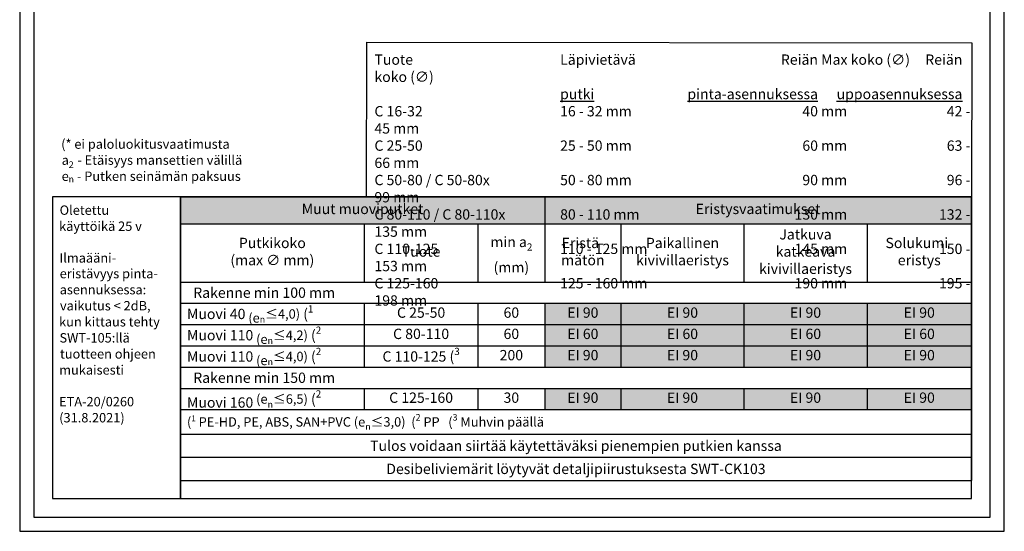
# Model space of a CAD drawing. Units: millimetres. Extents: x -9547 to 159, y -9825 to -5924.
# Drawn here: x -3902 to -2852, y -9629 to -9084 of the extents above; entities that cross this region are included whole.
import ezdxf

# ---------------------------------------------------------------- set-up
doc = ezdxf.new("R2010")
doc.units = ezdxf.units.MM
doc.header["$LTSCALE"] = 5
doc.header["$MEASUREMENT"] = 0
doc.layers.add('Sewatek', color=7, linetype='Continuous')
doc.styles.add('_Taulukon data', font='verdana.ttf', dxfattribs={"height": 11})
doc.styles.add('_Taulukon header', font='verdanai.ttf', dxfattribs={"height": 11})
doc.styles.add('_Taulukon title', font='verdanab.ttf', dxfattribs={"height": 11})
doc.styles.add('_Teksti 10', font='verdana.ttf', dxfattribs={"height": 10})
doc.styles.add('_Teksti 14', font='verdana.ttf', dxfattribs={"height": 14})
doc.styles.add('_Teksti leaderit', font='verdana.ttf', dxfattribs={"height": 11})

msp = doc.modelspace()

# ---------------------------------------------------------------- linework, layer by layer
at = {"layer": 'Sewatek'}
for p, q in [((-3901.98343, -8144.44101), (-3901.98343, -9629.44101)), ((-2851.98343, -9629.44101), (-2851.98343, -8144.44101)), ((-3886.98343, -8159.44101), (-3886.98343, -9614.44101)), ((-2866.98343, -9614.44101), (-2866.98343, -8159.44101)), ((-3730.6013, -9272.91223), (-2886.98313, -9272.91223)), ((-3730.6013, -9272.91223), (-3730.6013, -9575.26645)), ((-2886.98313, -9272.91223), (-3730.6013, -9272.91223)), ((-3730.6013, -9272.91223), (-3730.6013, -9594.44101)), ((-3342.05888, -9272.91223), (-3342.05888, -9363.7741)), ((-2886.98313, -9272.91223), (-2886.98313, -9363.7741)), ((-2886.98313, -9594.44101), (-2886.98313, -9272.91223)), ((-3730.6013, -9301.57889), (-2886.98313, -9301.57889)), ((-3534.52121, -9301.57889), (-3534.52121, -9363.7741)), ((-3413.29004, -9301.57889), (-3413.29004, -9363.7741)), ((-3260.82771, -9301.57889), (-3260.82771, -9363.7741)), ((-3129.59654, -9301.57889), (-3129.59654, -9363.7741)), ((-2998.36537, -9301.57889), (-2998.36537, -9363.7741)), ((-3730.6013, -9363.7741), (-2886.98313, -9363.7741)), ((-2886.98313, -9363.7741), (-2886.98313, -9409.10744)), ((-3730.6013, -9386.44077), (-2886.98313, -9386.44077)), ((-3534.52121, -9386.44077), (-3534.52121, -9454.44077)), ((-3413.29004, -9386.44077), (-3413.29004, -9454.44077)), ((-3342.05888, -9386.44077), (-3342.05888, -9454.44077)), ((-3260.82771, -9386.44077), (-3260.82771, -9409.10744)), ((-3129.59654, -9386.44077), (-3129.59654, -9409.10744)), ((-2998.36537, -9386.44077), (-2998.36537, -9409.10744)), ((-3730.6013, -9409.10744), (-2886.98313, -9409.10744)), ((-3260.82771, -9409.10744), (-3260.82771, -9431.7741)), ((-3129.59654, -9409.10744), (-3129.59654, -9431.7741)), ((-2998.36537, -9409.10744), (-2998.36537, -9431.7741)), ((-2886.98313, -9409.10744), (-2886.98313, -9431.7741)), ((-3730.6013, -9431.7741), (-2886.98313, -9431.7741)), ((-3260.82771, -9431.7741), (-3260.82771, -9454.44077)), ((-3129.59654, -9431.7741), (-3129.59654, -9454.44077)), ((-2998.36537, -9431.7741), (-2998.36537, -9454.44077)), ((-2886.98313, -9431.7741), (-2886.98313, -9525.93311)), ((-3730.6013, -9454.44077), (-2886.98313, -9454.44077)), ((-3730.6013, -9477.10744), (-2886.98313, -9477.10744)), ((-3534.52121, -9477.10744), (-3534.52121, -9499.7741)), ((-3413.29004, -9477.10744), (-3413.29004, -9499.7741)), ((-3342.05888, -9477.10744), (-3342.05888, -9499.7741)), ((-3260.82771, -9477.10744), (-3260.82771, -9499.7741)), ((-3129.59654, -9477.10744), (-3129.59654, -9499.7741)), ((-2998.36537, -9477.10744), (-2998.36537, -9499.7741)), ((-3730.6013, -9499.7741), (-2886.98313, -9499.7741)), ((-3730.6013, -9525.93311), (-2886.98313, -9525.93311)), ((-2886.98313, -9525.93311), (-2886.98313, -9575.26645)), ((-3730.6013, -9550.59978), (-2886.98313, -9550.59978)), ((-3730.6013, -9575.26645), (-2886.98313, -9575.26645)), ((-3730.6013, -9594.44101), (-2886.98313, -9594.44101)), ((-3886.98343, -9614.44101), (-2866.98343, -9614.44101)), ((-3901.98343, -9629.44101), (-2851.98343, -9629.44101))]:
    msp.add_line(p, q, dxfattribs=at)
at = {"layer": 'Sewatek', "ltscale": 10}
for p, q in [((-3730.6013, -9272.91223), (-3866.98343, -9272.91223)), ((-3866.98343, -9272.91223), (-3866.98343, -9594.44101)), ((-3730.6013, -9594.44101), (-3730.6013, -9272.91223)), ((-3866.98343, -9594.44101), (-3730.6013, -9594.44101))]:
    msp.add_line(p, q, dxfattribs=at)
at = {"layer": 'Sewatek'}
msp.add_lwpolyline([(-2887.08251, -9273.16605), (-3532.11751, -9272.77782), (-3531.66752, -9108.2402), (-2886.63252, -9108.62842)], close=True, dxfattribs=at)
at = {"layer": 'Sewatek', "color": 254, "true_color": 0xdddddd}
for points in [[(-3730.6013, -9272.91223), (-3730.6013, -9301.57889), (-3342.05888, -9272.91223), (-3342.05888, -9301.57889)], [(-3342.05888, -9272.91223), (-3342.05888, -9301.57889), (-2886.98313, -9272.91223), (-2886.98313, -9301.57889)]]:
    msp.add_solid(points, dxfattribs=at)
at = {"layer": 'Sewatek', "color": 254, "true_color": 0xd7ebd2}
for points in [[(-3342.05888, -9386.44077), (-3342.05888, -9409.10744), (-3260.82771, -9386.44077), (-3260.82771, -9409.10744)], [(-3260.82771, -9386.44077), (-3260.82771, -9409.10744), (-3129.59654, -9386.44077), (-3129.59654, -9409.10744)], [(-3129.59654, -9386.44077), (-3129.59654, -9409.10744), (-2998.36537, -9386.44077), (-2998.36537, -9409.10744)], [(-2998.36537, -9386.44077), (-2998.36537, -9409.10744), (-2886.98313, -9386.44077), (-2886.98313, -9409.10744)], [(-3342.05888, -9431.7741), (-3342.05888, -9454.44077), (-3260.82771, -9431.7741), (-3260.82771, -9454.44077)], [(-3260.82771, -9431.7741), (-3260.82771, -9454.44077), (-3129.59654, -9431.7741), (-3129.59654, -9454.44077)], [(-3129.59654, -9431.7741), (-3129.59654, -9454.44077), (-2998.36537, -9431.7741), (-2998.36537, -9454.44077)], [(-2998.36537, -9431.7741), (-2998.36537, -9454.44077), (-2886.98313, -9431.7741), (-2886.98313, -9454.44077)], [(-3342.05888, -9477.10744), (-3342.05888, -9499.7741), (-3260.82771, -9477.10744), (-3260.82771, -9499.7741)], [(-3260.82771, -9477.10744), (-3260.82771, -9499.7741), (-3129.59654, -9477.10744), (-3129.59654, -9499.7741)], [(-3129.59654, -9477.10744), (-3129.59654, -9499.7741), (-2998.36537, -9477.10744), (-2998.36537, -9499.7741)], [(-2998.36537, -9477.10744), (-2998.36537, -9499.7741), (-2886.98313, -9477.10744), (-2886.98313, -9499.7741)]]:
    msp.add_solid(points, dxfattribs=at)
at = {"layer": 'Sewatek', "color": 51, "true_color": 0xf8f6b0}
for points in [[(-3342.05888, -9409.10744), (-3342.05888, -9431.7741), (-3260.82771, -9409.10744), (-3260.82771, -9431.7741)], [(-3260.82771, -9409.10744), (-3260.82771, -9431.7741), (-3129.59654, -9409.10744), (-3129.59654, -9431.7741)], [(-3129.59654, -9409.10744), (-3129.59654, -9431.7741), (-2998.36537, -9409.10744), (-2998.36537, -9431.7741)], [(-2998.36537, -9409.10744), (-2998.36537, -9431.7741), (-2886.98313, -9409.10744), (-2886.98313, -9431.7741)]]:
    msp.add_solid(points, dxfattribs=at)

# ---------------------------------------------------------------- texts
at = {"layer": 'Sewatek'}
for s, height, style, p in [('(* ei paloluokitusvaatimusta', 10, '_Teksti 10', (-3857.72864, -9221.71191)), (' - Etäisyys mansettien välillä', 10, '_Teksti 10', (-3843.57753, -9238.82854)), ('a', 10, '_Teksti 10', (-3857.21152, -9238.82854)), ('2', 7, '_Teksti 10', (-3849.70782, -9242.14094)), ('e', 10, '_Teksti 10', (-3857.22495, -9255.94517)), (' - Putken seinämän paksuus', 10, '_Teksti 10', (-3844.00601, -9255.94517)), ('n', 7, '_Teksti 10', (-3849.90124, -9257.50875)), ('Oletettu', 10, '_Teksti leaderit', (-3859.39639, -9292.12781)), ('käyttöikä 25 v', 10, '_Teksti leaderit', (-3859.92024, -9309.24445)), ('Ilmaääni-', 10, '_Teksti leaderit', (-3859.54414, -9343.02775)), ('eristävyys pinta-', 10, '_Teksti leaderit', (-3859.33595, -9359.76157)), ('asennuksessa:', 10, '_Teksti leaderit', (-3859.32252, -9376.87821)), ('vaikutus < 2dB,', 10, '_Teksti leaderit', (-3859.03373, -9393.99484)), ('kun kittaus tehty', 10, '_Teksti leaderit', (-3859.92024, -9411.11147)), ('SWT-105:llä', 10, '_Teksti leaderit', (-3859.524, -9428.2281)), ('tuotteen ohjeen', 10, '_Teksti leaderit', (-3859.04045, -9445.34474)), ('mukaisesti', 10, '_Teksti leaderit', (-3859.86651, -9462.46137)), ('ETA-20/0260', 10, '_Teksti leaderit', (-3859.96725, -9496.24467)), ('(31.8.2021)', 10, '_Teksti leaderit', (-3859.83964, -9513.3613))]:
    msp.add_text(s, height=height, dxfattribs=dict(at, style=style)).set_placement(p)
for s, insert, char_height, width, attachment_point, style in [('\\A1;\\pxsm1,t18,r43,r57;Tuote^ILäpivietävä ^IReiän Max koko (∅)^IReiän koko (∅)\\P{\\L^Iputki^Ipinta-asennuksessa^Iuppoasennuksessa\\P\\A0;\\lC 16-32^I16 - 32 mm  ^I40 mm^I42 - 45 mm\\PC 25-50^I25 - 50 mm^I60 mm^I63 - 66 mm\\PC 50-80 / C 50-80x^I50 - 80 mm^I90 mm^I96 - 99 mm\\PC 80-110 / C 80-110x^I80 - 110 mm^I130 mm^I132 - 135 mm\\PC 110-125^I110 - 125 mm  ^I145 mm^I150 - 153 mm\\PC 125-160^I125 - 160 mm^I190 mm^I195 - 198 mm}', (-3523.67915, -9121.17203), 11, 651.2670523, 1, '_Teksti 14'), ('Muut muoviputket', (-3536.33009, -9287.24556), 11, 374.5424236, 5, '_Taulukon title'), ('Eristysvaatimukset', (-3114.521, -9287.24556), 11, 441.0757465, 5, '_Taulukon title'), ('Jatkuva katkeava kivivillaeristys', (-3063.98096, -9332.6765), 11, 117.2311672, 5, '_Taulukon header'), ('Putkikoko \\P(max ∅ mm)', (-3632.56125, -9332.6765), 11, 182.0800893, 5, '_Taulukon header'), ('\\A1;min a{\\H0.7x;\\S^ 2;} \\P(mm)', (-3377.67446, -9332.6765), 11, 57.2311672, 5, '_Taulukon header'), ('Eristä-\\Pmätön', (-3301.44329, -9332.6765), 11, 67.2311672, 5, '_Taulukon header'), ('Paikallinen kivivillaeristys', (-3195.21212, -9332.6765), 11, 117.2311672, 5, '_Taulukon header'), ('Solukumi-\\Peristys', (-2942.67425, -9332.6765), 11, 97.382245, 5, '_Taulukon header'), ('{Tuote', (-3473.90563, -9332.6765), 11, 107.2311672, 5, '_Taulukon header'), ('{\\fVerdana|b1|i1|c0|p34;\\C0;  Rakenne min 100 mm}', (-3723.6013, -9375.10744), 11, 829.6181701, 4, '_Taulukon data'), ('\\A1;Muovi 40{\\A0;\\fVerdana|b0|i1|c0|p34;\\H0.90909x; (\\A1;e\\H0.7x;\\S^ n;\\H1.42857x;≤4,0)\\fVerdana|b0|i0|c0|p34;\\H1.1x; (\\H0.7x;\\S1^ ;}', (-3723.6013, -9397.7741), 11, 182.0800893, 4, '_Taulukon data'), ('C 25-50', (-3473.90563, -9397.7741), 11, 107.2311672, 5, '_Taulukon data'), ('60', (-3377.67446, -9397.7741), 11, 57.2311672, 5, '_Taulukon data'), ('EI 90', (-3301.44329, -9397.7741), 11, 67.2311672, 5, '_Taulukon data'), ('EI 90', (-3195.21212, -9397.7741), 11, 117.2311672, 5, '_Taulukon data'), ('EI 90', (-3063.98096, -9397.7741), 11, 117.2311672, 5, '_Taulukon data'), ('EI 90', (-2942.67425, -9397.7741), 11, 97.382245, 5, '_Taulukon data'), ('\\A1;Muovi 110{\\A0;\\fVerdana|b0|i1|c0|p34;\\H0.90909x; (\\A1;e\\H0.7x;\\S^ n;\\H1.42857x;≤4,2)\\fVerdana|b0|i0|c0|p34;\\H1.1x; (\\H0.7x;\\S2^ ;}', (-3723.6013, -9420.44077), 11, 182.0800893, 4, '_Taulukon data'), ('C 80-110', (-3473.90563, -9420.44077), 11, 107.2311672, 5, '_Taulukon data'), ('60', (-3377.67446, -9420.44077), 11, 57.2311672, 5, '_Taulukon data'), ('EI 60', (-3301.44329, -9420.44077), 11, 67.2311672, 5, '_Taulukon data'), ('EI 60', (-3195.21212, -9420.44077), 11, 117.2311672, 5, '_Taulukon data'), ('EI 60', (-3063.98096, -9420.44077), 11, 117.2311672, 5, '_Taulukon data'), ('EI 60', (-2942.67425, -9420.44077), 11, 97.382245, 5, '_Taulukon data'), ('\\A1;Muovi 110{\\A0;\\fVerdana|b0|i1|c0|p34;\\H0.90909x; (\\A1;e\\H0.7x;\\S^ n;\\H1.42857x;≤4,0)\\fVerdana|b0|i0|c0|p34;\\H1.1x; (\\H0.7x;\\S2^ ;}', (-3723.6013, -9443.10744), 11, 182.0800893, 4, '_Taulukon data'), ('\\A1;C 110-125 ({\\H0.7x;\\S3^ ;}', (-3473.90563, -9443.10744), 11, 107.2311672, 5, '_Taulukon data'), ('200', (-3377.67446, -9443.10744), 11, 57.2311672, 5, '_Taulukon data'), ('EI 90', (-3301.44329, -9443.10744), 11, 67.2311672, 5, '_Taulukon data'), ('EI 90', (-3195.21212, -9443.10744), 11, 117.2311672, 5, '_Taulukon data'), ('EI 90', (-3063.98096, -9443.10744), 11, 117.2311672, 5, '_Taulukon data'), ('EI 90', (-2942.67425, -9443.10744), 11, 97.382245, 5, '_Taulukon data'), ('{\\fVerdana|b1|i1|c0|p34;\\C0;  Rakenne min 150 mm}', (-3723.6013, -9465.7741), 11, 829.6181701, 4, '_Taulukon data'), ('Muovi 160{\\A1;\\fVerdana|b0|i1|c0|p34;\\H0.90909x; (e\\H0.7x;\\S^ n;\\H1.42857x;≤6,5)\\fVerdana|b0|i0|c0|p34;\\H1.1x; (\\H0.7x;\\S2^ ;}', (-3723.6013, -9488.44077), 11, 182.0800893, 4, '_Taulukon data'), ('C 125-160', (-3473.90563, -9488.44077), 11, 107.2311672, 5, '_Taulukon data'), ('30', (-3377.67446, -9488.44077), 11, 57.2311672, 5, '_Taulukon data'), ('EI 90', (-3301.44329, -9488.44077), 11, 67.2311672, 5, '_Taulukon data'), ('EI 90', (-3195.21212, -9488.44077), 11, 117.2311672, 5, '_Taulukon data'), ('EI 90', (-3063.98096, -9488.44077), 11, 117.2311672, 5, '_Taulukon data'), ('EI 90', (-2942.67425, -9488.44077), 11, 97.382245, 5, '_Taulukon data'), ('\\A1;{\\fVerdana|b0|i1|c0|p34;(\\H0.63636x;\\S1^ ;\\H1.57144x; PE-HD, PE, ABS, SAN+PVC (e\\H0.7x;\\S^ n;\\H1.42857x;≤3,0)  (\\H0.7x;\\S2^ ;\\H1.42857x; PP   (\\H0.7x;\\S3^ ;\\H1.42857x; Muhvin päällä}', (-3723.6013, -9512.85361), 10, 829.6181701, 4, '_Taulukon data'), ('{\\fVerdana|b0|i1|c0|p34;Tulos voidaan siirtää käytettäväksi pienempien putkien kanssa}', (-3308.79221, -9538.26645), 11, 829.6181701, 5, '_Taulukon data'), ('{\\fVerdana|b0|i1|c0|p34;Desibeliviemärit löytyvät detaljipiirustuksesta SWT-CK103}', (-3308.79221, -9562.93311), 11, 829.6181701, 5, '_Taulukon data')]:
    msp.add_mtext(s, dxfattribs=dict(at, insert=insert, char_height=char_height, width=width, attachment_point=attachment_point, style=style))

doc.saveas('drawing.dxf')
